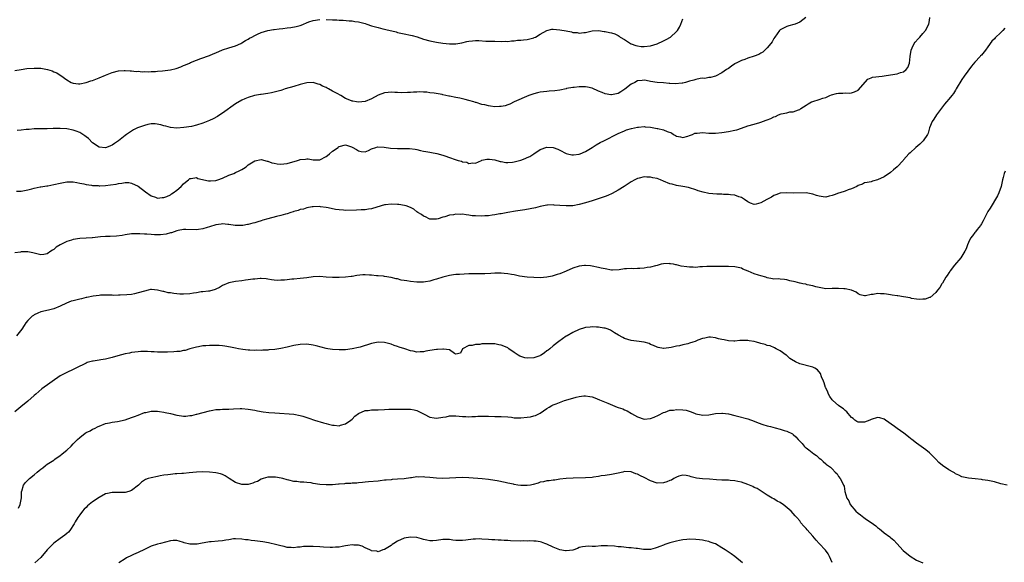
# Model space of a CAD drawing. Units: inches. Extents: x 2592000 to 2595000, y 1512000 to 1515000.
# Drawn here: x 2592605 to 2592908, y 1513657 to 1513824 of the extents above; entities that cross this region are included whole.
import ezdxf

# ---------------------------------------------------------------- set-up
doc = ezdxf.new("R2010")
doc.units = ezdxf.units.IN
doc.header["$MEASUREMENT"] = 0
doc.layers.add('LD25921512_10ft', color=92, linetype='Continuous')

msp = doc.modelspace()

# ---------------------------------------------------------------- linework, layer by layer
at = {"layer": 'LD25921512_10ft'}
for points, elevation in [([(2592603, 1513808.68), (2592604.92, 1513809), (2592606.73, 1513809.27), (2592609, 1513809.45), (2592609.45, 1513809.45), (2592611, 1513809.37), (2592613.1, 1513809), (2592614.56, 1513808.56), (2592615, 1513808.32), (2592615.97, 1513807.97), (2592617, 1513807.29), (2592617.2, 1513807.2), (2592619, 1513805.86), (2592620.43, 1513805), (2592621, 1513804.75), (2592622.62, 1513804.62), (2592623, 1513804.62), (2592624.98, 1513804.98), (2592626.49, 1513805.51), (2592627, 1513805.62), (2592627.97, 1513806.03), (2592629, 1513806.39), (2592631, 1513807.31), (2592631.48, 1513807.48), (2592633, 1513808.09), (2592635, 1513808.57), (2592636.68, 1513808.68), (2592637, 1513808.72), (2592638.61, 1513808.61), (2592639, 1513808.63), (2592640.44, 1513808.44), (2592641, 1513808.46), (2592642.31, 1513808.31), (2592643, 1513808.34), (2592644.29, 1513808.29), (2592645, 1513808.36), (2592646.4, 1513808.4), (2592647, 1513808.48), (2592648.57, 1513808.57), (2592651, 1513808.86), (2592652.71, 1513809.29), (2592654.2, 1513809.8), (2592655, 1513810.19), (2592655.6, 1513810.4), (2592656.84, 1513811), (2592657.12, 1513811.12), (2592659, 1513811.86), (2592660.38, 1513812.38), (2592663, 1513813.32), (2592664.2, 1513813.8), (2592665, 1513814.17), (2592667, 1513815.04), (2592669, 1513815.71), (2592670.03, 1513816.03), (2592671, 1513816.29), (2592672.64, 1513817), (2592673, 1513817.19), (2592674.1, 1513817.9), (2592675, 1513818.38), (2592675.37, 1513818.63), (2592676.05, 1513819), (2592677, 1513819.49), (2592677.84, 1513819.84), (2592679, 1513820.38), (2592681, 1513820.97), (2592682.71, 1513821.29), (2592683, 1513821.32), (2592684.47, 1513821.53), (2592685.62, 1513821.62), (2592687, 1513821.79), (2592688.06, 1513821.94), (2592689.78, 1513822.22), (2592691, 1513822.6), (2592691.33, 1513822.67), (2592693.66, 1513823.66), (2592695, 1513824.12), (2592697, 1513824.42)], 8620), ([(2592603.56, 1513771.56), (2592605, 1513771.55), (2592607, 1513771.92), (2592608.21, 1513772.2), (2592609, 1513772.46), (2592610.82, 1513772.82), (2592611, 1513772.87), (2592612.83, 1513773.17), (2592613.22, 1513773.22), (2592615, 1513773.54), (2592617, 1513774), (2592619, 1513774.39), (2592621, 1513774.39), (2592622.15, 1513774.15), (2592623, 1513774.01), (2592624.26, 1513773.74), (2592625, 1513773.55), (2592626.65, 1513773.35), (2592627, 1513773.28), (2592628.75, 1513773.25), (2592629, 1513773.22), (2592629.22, 1513773.22), (2592631, 1513773.3), (2592632.53, 1513773.47), (2592634.3, 1513773.7), (2592635, 1513773.91), (2592636.04, 1513773.96), (2592637, 1513774.19), (2592638.18, 1513774.18), (2592639, 1513774.03), (2592641, 1513773.09), (2592643.27, 1513771.27), (2592645, 1513770.06), (2592646.36, 1513769.64), (2592647, 1513769.37), (2592648.41, 1513769.59), (2592649, 1513769.57), (2592649.91, 1513769.91), (2592651, 1513770.41), (2592651.34, 1513770.66), (2592651.87, 1513771), (2592653, 1513771.86), (2592654.32, 1513773), (2592655, 1513773.74), (2592655.66, 1513774.34), (2592656.54, 1513775), (2592657, 1513775.38), (2592657.39, 1513775.39), (2592659, 1513775.69), (2592659.47, 1513775.47), (2592662.68, 1513774.68), (2592663, 1513774.66), (2592663.3, 1513774.7), (2592665, 1513774.78), (2592665.64, 1513775), (2592667, 1513775.51), (2592669, 1513776.43), (2592670.5, 1513777), (2592671, 1513777.25), (2592672.22, 1513777.78), (2592673, 1513778.21), (2592673.53, 1513778.47), (2592674.35, 1513779), (2592675, 1513779.59), (2592677, 1513780.9), (2592679, 1513781.26), (2592680.8, 1513780.8), (2592681, 1513780.78), (2592682.26, 1513780.26), (2592683, 1513780.15), (2592683.93, 1513779.93), (2592685, 1513779.86), (2592685.92, 1513779.92), (2592687, 1513780.05), (2592690.2, 1513781), (2592690.81, 1513781.19), (2592691, 1513781.26), (2592692.64, 1513781.36), (2592693, 1513781.44), (2592693.45, 1513781.45), (2592695, 1513781.15), (2592696.85, 1513781.15), (2592697, 1513781.18), (2592699, 1513782.23), (2592699.44, 1513782.56), (2592700.05, 1513783), (2592701, 1513783.88), (2592702.66, 1513785), (2592702.84, 1513785.16), (2592703, 1513785.25), (2592705, 1513785.77), (2592706.83, 1513785.17), (2592707, 1513785.13), (2592708.36, 1513784.36), (2592709, 1513783.91), (2592709.77, 1513783.77), (2592711, 1513783.65), (2592712.08, 1513784.08), (2592713, 1513784.55), (2592714.32, 1513785), (2592714.84, 1513785.16), (2592716.87, 1513785.13), (2592718.82, 1513784.82), (2592721, 1513784.63), (2592722.67, 1513784.67), (2592723, 1513784.65), (2592724.67, 1513784.67), (2592726.44, 1513784.44), (2592727, 1513784.33), (2592728.08, 1513784.08), (2592729, 1513783.89), (2592729.72, 1513783.72), (2592731, 1513783.54), (2592731.45, 1513783.45), (2592733.16, 1513783.16), (2592735, 1513782.64), (2592735.59, 1513782.41), (2592737, 1513781.91), (2592738.74, 1513781.26), (2592739.66, 1513781), (2592740.72, 1513780.72), (2592741, 1513780.58), (2592742.41, 1513780.41), (2592743, 1513780.07), (2592744.24, 1513780.24), (2592745, 1513780.16), (2592746.84, 1513781), (2592746.96, 1513781.04), (2592748.58, 1513781.42), (2592749, 1513781.43), (2592749.36, 1513781.36), (2592751, 1513781.22), (2592752.67, 1513780.67), (2592753, 1513780.66), (2592754.37, 1513780.37), (2592755, 1513780.37), (2592756.45, 1513780.45), (2592757, 1513780.53), (2592759, 1513781.07), (2592760.39, 1513781.61), (2592761, 1513781.91), (2592761.77, 1513782.23), (2592762.99, 1513783), (2592765, 1513784.41), (2592767, 1513785.09), (2592769, 1513784.97), (2592770.42, 1513784.42), (2592771, 1513784.16), (2592773, 1513783.13), (2592773.44, 1513783), (2592774.69, 1513782.69), (2592775, 1513782.67), (2592775.28, 1513782.72), (2592777, 1513782.88), (2592777.33, 1513783), (2592779, 1513783.76), (2592780.98, 1513785), (2592782.2, 1513785.8), (2592783.51, 1513786.49), (2592784.59, 1513787), (2592789, 1513789.25), (2592791, 1513790.15), (2592791.62, 1513790.38), (2592793.15, 1513790.85), (2592795, 1513791.28), (2592795.28, 1513791.28), (2592797, 1513791.43), (2592797.35, 1513791.35), (2592799, 1513791.21), (2592801, 1513790.86), (2592801.2, 1513790.8), (2592803, 1513790.41), (2592804.11, 1513789.89), (2592805.47, 1513789.47), (2592806.06, 1513789), (2592806.69, 1513788.69), (2592807, 1513788.47), (2592808.24, 1513788.24), (2592809, 1513788.06), (2592810.5, 1513788.5), (2592811, 1513788.67), (2592811.9, 1513789), (2592812.64, 1513789.36), (2592813, 1513789.4), (2592813.39, 1513789.39), (2592815, 1513789.56), (2592817, 1513789.44), (2592818.61, 1513789.39), (2592819, 1513789.4), (2592821, 1513789.59), (2592823, 1513789.87), (2592825, 1513790.27), (2592825.57, 1513790.43), (2592827.06, 1513790.94), (2592829, 1513791.68), (2592831, 1513792.21), (2592832.69, 1513792.69), (2592833, 1513792.76), (2592834.64, 1513793.36), (2592835, 1513793.54), (2592836.11, 1513793.89), (2592837, 1513794.41), (2592837.52, 1513794.48), (2592838.5, 1513795), (2592839.32, 1513795.32), (2592841, 1513795.65), (2592841.95, 1513795.95), (2592843, 1513795.95), (2592844.63, 1513796.63), (2592845, 1513796.71), (2592845.31, 1513797), (2592847, 1513797.99), (2592847.58, 1513798.42), (2592848.67, 1513799), (2592849, 1513799.15), (2592851, 1513799.75), (2592852.14, 1513800.14), (2592853, 1513800.41), (2592854.26, 1513801), (2592854.79, 1513801.21), (2592856.38, 1513801.62), (2592857, 1513801.76), (2592858.24, 1513801.76), (2592859, 1513801.84), (2592860.25, 1513801.75), (2592861, 1513801.81), (2592861.89, 1513802.11), (2592863, 1513802.67), (2592865.96, 1513806.04), (2592867, 1513806.41), (2592867.39, 1513806.61), (2592870.39, 1513807), (2592871.07, 1513807.07), (2592873, 1513807.33), (2592875, 1513807.64), (2592876.04, 1513808.04), (2592877, 1513808.3), (2592877.86, 1513809), (2592878.36, 1513809.64), (2592878.81, 1513811), (2592879, 1513813), (2592879.31, 1513815), (2592879.64, 1513815.64), (2592880.3, 1513817), (2592880.56, 1513817.44), (2592881.52, 1513818.48), (2592882.04, 1513819), (2592883, 1513820.14), (2592883.82, 1513821), (2592884.81, 1513823), (2592885, 1513824.09), (2592885.12, 1513825)], 8600), ([(2592846.93, 1513825.06), (2592845, 1513823.58), (2592843.57, 1513823), (2592843.15, 1513822.85), (2592841.59, 1513822.41), (2592841, 1513822.27), (2592840.15, 1513821.85), (2592839, 1513821.24), (2592838.75, 1513821), (2592837.3, 1513819), (2592837, 1513818.52), (2592836.51, 1513817.49), (2592836.11, 1513817), (2592835, 1513815.72), (2592833.63, 1513814.37), (2592833, 1513814.05), (2592832.4, 1513813.6), (2592831, 1513813.1), (2592829, 1513812.46), (2592828.12, 1513812.12), (2592827, 1513811.75), (2592825.35, 1513811), (2592825.13, 1513810.87), (2592825, 1513810.74), (2592823.93, 1513810.07), (2592823, 1513809.34), (2592822.4, 1513809), (2592821, 1513807.93), (2592819.08, 1513807), (2592817.49, 1513806.51), (2592817, 1513806.51), (2592815.77, 1513806.23), (2592815, 1513806.29), (2592814.28, 1513806.28), (2592813, 1513805.97), (2592812.33, 1513805.67), (2592811, 1513805.39), (2592810.71, 1513805.29), (2592809.75, 1513805), (2592809, 1513804.83), (2592808.79, 1513804.79), (2592806.58, 1513804.58), (2592805, 1513804.74), (2592804.73, 1513804.73), (2592803, 1513804.9), (2592801, 1513805), (2592799, 1513805.36), (2592797.64, 1513805.64), (2592797, 1513805.71), (2592796.39, 1513805.61), (2592795, 1513805.48), (2592794.11, 1513805), (2592793, 1513804.44), (2592791.1, 1513802.9), (2592789.86, 1513802.14), (2592789, 1513801.64), (2592788.46, 1513801.54), (2592787, 1513801.19), (2592786.76, 1513801.24), (2592785, 1513801.47), (2592784.11, 1513801.89), (2592783, 1513802.33), (2592781, 1513803.28), (2592779.57, 1513803.57), (2592779, 1513803.66), (2592777, 1513803.62), (2592775.45, 1513803.45), (2592775, 1513803.44), (2592773.11, 1513803.11), (2592773, 1513803.1), (2592771, 1513802.67), (2592769.54, 1513802.46), (2592767.71, 1513802.29), (2592767, 1513802.27), (2592765, 1513802.01), (2592764.17, 1513801.83), (2592763, 1513801.52), (2592761.5, 1513801), (2592757, 1513799.04), (2592755.66, 1513798.34), (2592755, 1513798.16), (2592754.16, 1513797.84), (2592753, 1513797.6), (2592752.44, 1513797.56), (2592751, 1513797.51), (2592749.67, 1513797.67), (2592749, 1513797.79), (2592747.9, 1513798.1), (2592747, 1513798.25), (2592745.2, 1513798.8), (2592745, 1513798.84), (2592744.49, 1513799), (2592743, 1513799.43), (2592741.8, 1513799.8), (2592741, 1513799.92), (2592740.17, 1513800.17), (2592739, 1513800.35), (2592737, 1513800.76), (2592736.79, 1513800.79), (2592735, 1513801.19), (2592734.74, 1513801.26), (2592732.28, 1513801.72), (2592731, 1513801.86), (2592730, 1513802), (2592729, 1513802), (2592727.89, 1513802.11), (2592727, 1513802.01), (2592725.96, 1513802.04), (2592725, 1513801.91), (2592724.11, 1513801.89), (2592722.18, 1513801.82), (2592721, 1513801.92), (2592720.12, 1513801.88), (2592719, 1513802), (2592718.12, 1513801.88), (2592717, 1513801.82), (2592715, 1513801.05), (2592713, 1513800.02), (2592711, 1513799.13), (2592710.02, 1513799), (2592709, 1513798.91), (2592708.36, 1513799), (2592707.21, 1513799.21), (2592707, 1513799.22), (2592705.79, 1513799.79), (2592705, 1513800.1), (2592703.52, 1513801), (2592702.36, 1513801.64), (2592701, 1513802.36), (2592699.72, 1513803), (2592699.26, 1513803.26), (2592699, 1513803.43), (2592697.88, 1513803.88), (2592697, 1513804.41), (2592696.49, 1513804.49), (2592695, 1513804.98), (2592693, 1513804.86), (2592691, 1513804.35), (2592689, 1513803.79), (2592686.33, 1513803), (2592685.32, 1513802.68), (2592685, 1513802.56), (2592683.76, 1513802.24), (2592683, 1513801.98), (2592682.15, 1513801.85), (2592681, 1513801.59), (2592679, 1513801.34), (2592678.73, 1513801.27), (2592676.95, 1513800.95), (2592675, 1513800.34), (2592673.97, 1513799.97), (2592673, 1513799.57), (2592671, 1513798.48), (2592667, 1513795.52), (2592666.21, 1513795), (2592665.46, 1513794.54), (2592664.15, 1513793.85), (2592663, 1513793.29), (2592661, 1513792.44), (2592659, 1513791.81), (2592657.45, 1513791.45), (2592655.11, 1513791.11), (2592653, 1513790.96), (2592651, 1513791.13), (2592649.56, 1513791.56), (2592649, 1513791.68), (2592648.01, 1513792.01), (2592646.26, 1513792.26), (2592645, 1513792.22), (2592644.06, 1513792.06), (2592643, 1513791.8), (2592640.81, 1513791), (2592639.57, 1513790.43), (2592639, 1513790.02), (2592637.45, 1513789), (2592637, 1513788.68), (2592634.95, 1513787), (2592633.78, 1513786.22), (2592633, 1513785.73), (2592632.5, 1513785.5), (2592631.26, 1513785), (2592631, 1513784.91), (2592629, 1513785.04), (2592627, 1513786.39), (2592625.7, 1513787.7), (2592625, 1513788.31), (2592624.61, 1513788.61), (2592624.02, 1513789), (2592623, 1513789.61), (2592621.97, 1513789.97), (2592621, 1513790.28), (2592619, 1513790.69), (2592617, 1513790.87), (2592615.16, 1513790.84), (2592614.81, 1513790.81), (2592613, 1513790.73), (2592611.26, 1513790.74), (2592609, 1513790.71), (2592607.44, 1513790.56), (2592606.53, 1513790.53), (2592605, 1513790.35), (2592603.74, 1513790.26)], 8610), ([(2592699, 1513824.39), (2592701, 1513824.28), (2592702.28, 1513824.28), (2592703, 1513824.2), (2592704.2, 1513824.2), (2592706.04, 1513824.04), (2592707, 1513823.99), (2592707.82, 1513823.82), (2592709, 1513823.69), (2592711, 1513823.18), (2592711.5, 1513823), (2592713, 1513822.5), (2592715, 1513821.9), (2592716.46, 1513821.54), (2592717, 1513821.42), (2592717.36, 1513821.36), (2592720.58, 1513820.58), (2592721, 1513820.44), (2592723, 1513820), (2592725, 1513819.61), (2592725.49, 1513819.49), (2592727.06, 1513819.06), (2592729, 1513818.4), (2592731, 1513817.79), (2592732.48, 1513817.52), (2592733, 1513817.4), (2592735, 1513817.14), (2592737, 1513816.93), (2592739, 1513816.89), (2592740.82, 1513817.18), (2592742.4, 1513817.6), (2592743, 1513817.73), (2592744.12, 1513817.88), (2592745, 1513817.91), (2592746.11, 1513817.89), (2592748.22, 1513817.78), (2592749, 1513817.76), (2592750.31, 1513817.69), (2592751, 1513817.69), (2592753, 1513817.63), (2592754.31, 1513817.69), (2592755, 1513817.68), (2592756.16, 1513817.84), (2592757, 1513817.85), (2592757.98, 1513818.01), (2592759, 1513818.02), (2592759.84, 1513818.16), (2592761, 1513818.24), (2592763, 1513818.75), (2592763.17, 1513818.83), (2592763.5, 1513819), (2592765, 1513819.91), (2592767, 1513821.04), (2592768.61, 1513821.39), (2592769, 1513821.44), (2592771, 1513821.24), (2592773, 1513820.87), (2592774.6, 1513820.6), (2592775, 1513820.45), (2592776.38, 1513820.38), (2592777, 1513820.19), (2592778.41, 1513820.41), (2592779, 1513820.44), (2592781, 1513820.91), (2592783, 1513820.97), (2592784.69, 1513820.69), (2592785, 1513820.67), (2592786.39, 1513820.39), (2592787, 1513820.25), (2592787.97, 1513819.97), (2592789, 1513819.53), (2592789.32, 1513819.32), (2592789.68, 1513819), (2592791, 1513818.2), (2592792.81, 1513817), (2592792.94, 1513816.94), (2592793, 1513816.93), (2592794.42, 1513816.42), (2592795, 1513816.29), (2592796.14, 1513816.14), (2592797, 1513816.04), (2592799, 1513816.29), (2592801, 1513816.93), (2592803, 1513817.81), (2592803.8, 1513818.2), (2592805.14, 1513819), (2592807, 1513820.72), (2592807.27, 1513821), (2592807.95, 1513822.05), (2592808.35, 1513823), (2592809, 1513824.65)], 8620), ([(2592908.25, 1513821.75), (2592907.59, 1513821), (2592907, 1513820.39), (2592905.26, 1513818.74), (2592905, 1513818.41), (2592904.26, 1513817.74), (2592903, 1513815.95), (2592902.29, 1513815), (2592901, 1513813.47), (2592900.77, 1513813.23), (2592900.6, 1513813), (2592899, 1513811.28), (2592897.94, 1513810.06), (2592895.72, 1513807), (2592895, 1513805.92), (2592893.26, 1513803), (2592893, 1513802.6), (2592892.41, 1513801.59), (2592891.9, 1513801), (2592891, 1513799.91), (2592890.21, 1513799), (2592889.67, 1513798.33), (2592889, 1513797.48), (2592887.14, 1513795), (2592886.34, 1513793.66), (2592885.82, 1513793), (2592884.97, 1513791), (2592884.58, 1513789.42), (2592884.37, 1513789), (2592883.01, 1513787), (2592882, 1513786), (2592880.79, 1513785), (2592879, 1513783.38), (2592878.67, 1513783), (2592877, 1513781.18), (2592876.86, 1513781), (2592875, 1513779.07), (2592873.92, 1513778.08), (2592873, 1513777.31), (2592871, 1513775.92), (2592869, 1513775.03), (2592867.4, 1513774.6), (2592867, 1513774.43), (2592865.83, 1513774.17), (2592865, 1513774.05), (2592864.32, 1513773.68), (2592863, 1513773.26), (2592862.61, 1513773), (2592861, 1513772.24), (2592859.91, 1513771.91), (2592859, 1513771.52), (2592857.38, 1513771), (2592857, 1513770.89), (2592855.6, 1513770.4), (2592855, 1513770.15), (2592854.04, 1513769.96), (2592853, 1513769.69), (2592852.18, 1513769.82), (2592851, 1513769.96), (2592850.19, 1513770.19), (2592849, 1513770.61), (2592847, 1513770.98), (2592843, 1513770.9), (2592841.03, 1513771.03), (2592839, 1513770.93), (2592837.64, 1513770.36), (2592837, 1513770.15), (2592836.29, 1513769.71), (2592834.87, 1513769), (2592833, 1513767.92), (2592831.54, 1513767.54), (2592831, 1513767.47), (2592829.8, 1513767.8), (2592829, 1513768.21), (2592827.95, 1513769), (2592827, 1513769.56), (2592826.22, 1513769.78), (2592825, 1513770.25), (2592823.62, 1513770.38), (2592823, 1513770.5), (2592821.47, 1513770.53), (2592821, 1513770.58), (2592819.4, 1513770.6), (2592817, 1513770.81), (2592815.19, 1513771.19), (2592813.67, 1513771.67), (2592813, 1513771.95), (2592811, 1513772.59), (2592810.67, 1513772.67), (2592808.95, 1513772.95), (2592807, 1513773.23), (2592805.65, 1513773.65), (2592805, 1513773.81), (2592803, 1513774.64), (2592802.1, 1513775), (2592801, 1513775.41), (2592799.67, 1513775.67), (2592799, 1513775.84), (2592797.83, 1513775.82), (2592797, 1513775.9), (2592795.51, 1513775.51), (2592795, 1513775.42), (2592794.16, 1513775), (2592793, 1513774.4), (2592790.84, 1513773), (2592789, 1513771.83), (2592787.19, 1513770.81), (2592785.79, 1513770.21), (2592785, 1513769.91), (2592781, 1513768.51), (2592779, 1513767.89), (2592777, 1513767.37), (2592775, 1513767.02), (2592773, 1513766.96), (2592771, 1513767.13), (2592769.26, 1513767.26), (2592769, 1513767.3), (2592767.21, 1513767.21), (2592767, 1513767.22), (2592765, 1513766.83), (2592763.56, 1513766.44), (2592761.94, 1513766.06), (2592760.26, 1513765.74), (2592757.36, 1513765.36), (2592754.97, 1513764.97), (2592753, 1513764.56), (2592752.51, 1513764.51), (2592751, 1513764.23), (2592750.16, 1513764.16), (2592749, 1513763.97), (2592747.91, 1513763.91), (2592747, 1513763.82), (2592745, 1513763.88), (2592743.97, 1513763.97), (2592743, 1513764.14), (2592742.2, 1513764.2), (2592741, 1513764.4), (2592740.38, 1513764.38), (2592739, 1513764.43), (2592738.27, 1513764.27), (2592737, 1513764.12), (2592735.6, 1513763.6), (2592735, 1513763.47), (2592733.53, 1513763), (2592733, 1513762.85), (2592731.1, 1513762.9), (2592731, 1513762.91), (2592730.75, 1513763), (2592729.62, 1513763.62), (2592729, 1513763.84), (2592728.37, 1513764.37), (2592727.27, 1513765), (2592727, 1513765.19), (2592726.01, 1513766.01), (2592725, 1513766.48), (2592723.61, 1513767), (2592723.15, 1513767.15), (2592721.41, 1513767.41), (2592721, 1513767.45), (2592719, 1513767.5), (2592717.31, 1513767.31), (2592717, 1513767.29), (2592715.91, 1513767), (2592713, 1513766.1), (2592712.06, 1513765.94), (2592711, 1513765.79), (2592709.75, 1513765.75), (2592708.33, 1513765.67), (2592705, 1513765.62), (2592704.32, 1513765.68), (2592703, 1513765.74), (2592701.9, 1513765.9), (2592699.57, 1513766.43), (2592699, 1513766.53), (2592697.25, 1513766.75), (2592697, 1513766.77), (2592695, 1513766.7), (2592694.67, 1513766.67), (2592693, 1513766.35), (2592691.99, 1513766.01), (2592691, 1513765.86), (2592690.39, 1513765.61), (2592689, 1513765.27), (2592688.81, 1513765.19), (2592688.13, 1513765), (2592687, 1513764.59), (2592686.46, 1513764.46), (2592685, 1513763.98), (2592683.7, 1513763.7), (2592681, 1513763.03), (2592679.45, 1513762.55), (2592679, 1513762.36), (2592677.93, 1513762.07), (2592677, 1513761.75), (2592676.37, 1513761.63), (2592675, 1513761.28), (2592674.75, 1513761.25), (2592673.32, 1513761), (2592672.96, 1513760.96), (2592670.96, 1513760.96), (2592669, 1513761.26), (2592668.73, 1513761.27), (2592667, 1513761.44), (2592666.64, 1513761.36), (2592665, 1513761.16), (2592663, 1513760.56), (2592662.3, 1513760.3), (2592661, 1513759.92), (2592659.67, 1513759.67), (2592659, 1513759.59), (2592655.71, 1513759.71), (2592655, 1513759.67), (2592653.38, 1513759.38), (2592653, 1513759.28), (2592652.15, 1513759), (2592651.31, 1513758.69), (2592651, 1513758.66), (2592649.71, 1513758.29), (2592647.9, 1513758.1), (2592647, 1513758.08), (2592646.12, 1513758.12), (2592645, 1513758.14), (2592643.74, 1513758.26), (2592643, 1513758.3), (2592641.58, 1513758.42), (2592639.59, 1513758.41), (2592639, 1513758.35), (2592637, 1513758.06), (2592636.1, 1513757.9), (2592634.31, 1513757.69), (2592632.41, 1513757.59), (2592631, 1513757.55), (2592629.42, 1513757.42), (2592628.63, 1513757.37), (2592627, 1513757.18), (2592626.82, 1513757.18), (2592625, 1513757.04), (2592623, 1513756.94), (2592621, 1513756.66), (2592620.47, 1513756.47), (2592619, 1513756.03), (2592617, 1513755), (2592615.75, 1513754.25), (2592615, 1513753.57), (2592614.61, 1513753.39), (2592614.14, 1513753), (2592613, 1513752.24), (2592611.99, 1513751.99), (2592611, 1513751.88), (2592608.52, 1513752.52), (2592607, 1513752.81), (2592606.82, 1513752.82), (2592605, 1513752.81), (2592604.78, 1513752.78), (2592603, 1513752.49)], 8590), ([(2592908.31, 1513777.69), (2592908, 1513777), (2592907.71, 1513775.71), (2592907.48, 1513775), (2592907.08, 1513773), (2592906.36, 1513771), (2592905.94, 1513770.06), (2592903.68, 1513766.32), (2592903, 1513765.29), (2592901.82, 1513763), (2592901.57, 1513762.43), (2592901, 1513761.48), (2592900.84, 1513761.16), (2592900.74, 1513761), (2592899.73, 1513759.73), (2592899.19, 1513759), (2592899.12, 1513758.88), (2592899, 1513758.76), (2592898.27, 1513757.73), (2592897.69, 1513757), (2592897, 1513755.68), (2592896.7, 1513755), (2592896.26, 1513753.74), (2592895.85, 1513753), (2592894.62, 1513751), (2592892.71, 1513748.71), (2592891.35, 1513747), (2592891.24, 1513746.76), (2592891, 1513746.42), (2592890.48, 1513745.52), (2592890.06, 1513745), (2592889, 1513743.2), (2592888.85, 1513743), (2592888.18, 1513741.82), (2592887.51, 1513741), (2592887, 1513740.29), (2592885.18, 1513738.82), (2592885, 1513738.74), (2592883.71, 1513738.29), (2592883, 1513738.21), (2592881.82, 1513738.18), (2592881, 1513738.28), (2592879.49, 1513738.51), (2592879, 1513738.65), (2592877, 1513739), (2592875.27, 1513739.27), (2592875, 1513739.26), (2592873.53, 1513739.53), (2592873, 1513739.58), (2592871.75, 1513739.75), (2592871, 1513739.92), (2592869.87, 1513739.87), (2592869, 1513740.02), (2592867.68, 1513739.68), (2592867, 1513739.67), (2592865.28, 1513739.28), (2592865, 1513739.3), (2592863.63, 1513739.63), (2592863, 1513739.89), (2592862.37, 1513740.37), (2592860.99, 1513740.99), (2592859, 1513741.42), (2592858.57, 1513741.43), (2592857, 1513741.58), (2592855, 1513741.5), (2592853, 1513741.48), (2592851, 1513741.84), (2592849.92, 1513742.08), (2592849, 1513742.37), (2592847.33, 1513742.67), (2592846.83, 1513742.83), (2592846, 1513743), (2592845.17, 1513743.17), (2592845, 1513743.17), (2592843.55, 1513743.55), (2592841.92, 1513743.92), (2592841, 1513744.23), (2592840.29, 1513744.29), (2592839, 1513744.44), (2592838.47, 1513744.47), (2592837, 1513744.46), (2592836.57, 1513744.57), (2592835, 1513744.84), (2592834.55, 1513745), (2592833, 1513745.43), (2592832.31, 1513745.69), (2592831, 1513746.09), (2592829.07, 1513746.93), (2592827.5, 1513747.5), (2592827, 1513747.8), (2592826, 1513748), (2592825, 1513748.23), (2592823, 1513748.3), (2592822.28, 1513748.28), (2592821, 1513748.3), (2592820.29, 1513748.29), (2592819, 1513748.35), (2592817, 1513748.34), (2592816.34, 1513748.34), (2592815, 1513748.18), (2592814.18, 1513748.18), (2592813, 1513748.01), (2592812.1, 1513748.1), (2592811, 1513748.07), (2592810.2, 1513748.2), (2592808.46, 1513748.46), (2592807, 1513748.83), (2592806.84, 1513748.84), (2592806.13, 1513749), (2592805.15, 1513749.15), (2592805, 1513749.19), (2592804.8, 1513749.2), (2592803, 1513749.17), (2592802.28, 1513749), (2592801, 1513748.63), (2592800.54, 1513748.54), (2592799, 1513748.09), (2592797.98, 1513747.98), (2592797, 1513747.83), (2592795.75, 1513747.75), (2592795, 1513747.73), (2592793.65, 1513747.65), (2592793, 1513747.7), (2592791.56, 1513747.56), (2592791, 1513747.58), (2592789.34, 1513747.34), (2592787.24, 1513747.24), (2592787, 1513747.24), (2592785, 1513747.57), (2592783.83, 1513747.83), (2592783, 1513748.05), (2592781, 1513748.47), (2592780.54, 1513748.54), (2592779, 1513748.66), (2592778.64, 1513748.64), (2592777, 1513748.45), (2592775, 1513747.79), (2592773, 1513746.86), (2592771, 1513746.06), (2592770.18, 1513745.82), (2592769, 1513745.43), (2592768.63, 1513745.37), (2592767, 1513745.04), (2592765, 1513744.88), (2592763, 1513744.89), (2592761, 1513745.02), (2592758.61, 1513745.39), (2592757, 1513745.73), (2592756.15, 1513745.86), (2592755, 1513746.08), (2592753.83, 1513746.17), (2592753, 1513746.27), (2592751, 1513746.26), (2592749.81, 1513746.19), (2592747.89, 1513746.11), (2592747, 1513746.11), (2592745.94, 1513746.06), (2592745, 1513746.08), (2592743.98, 1513746.02), (2592743, 1513746.01), (2592740.11, 1513745.89), (2592739, 1513745.82), (2592738.29, 1513745.71), (2592737, 1513745.55), (2592736.57, 1513745.43), (2592735, 1513745.04), (2592733, 1513744.37), (2592732.17, 1513744.17), (2592731, 1513743.79), (2592729.62, 1513743.62), (2592729, 1513743.49), (2592727.53, 1513743.53), (2592727, 1513743.51), (2592725, 1513743.73), (2592723.87, 1513743.87), (2592723, 1513744.05), (2592722.15, 1513744.15), (2592721, 1513744.49), (2592720.54, 1513744.54), (2592719, 1513744.95), (2592717, 1513745.29), (2592716.7, 1513745.3), (2592715, 1513745.47), (2592714.51, 1513745.49), (2592713, 1513745.64), (2592712.34, 1513745.66), (2592711, 1513745.73), (2592710.29, 1513745.71), (2592708.45, 1513745.55), (2592707, 1513745.28), (2592706.75, 1513745.25), (2592705, 1513745.01), (2592703, 1513744.92), (2592701, 1513744.93), (2592698.95, 1513745.05), (2592697, 1513745.19), (2592695, 1513745.11), (2592693, 1513744.84), (2592691, 1513744.61), (2592689, 1513744.44), (2592688.37, 1513744.37), (2592687, 1513744.26), (2592686.14, 1513744.14), (2592685, 1513744.1), (2592684.03, 1513744.03), (2592683, 1513744.14), (2592682.18, 1513744.18), (2592681, 1513744.45), (2592680.49, 1513744.49), (2592679, 1513744.64), (2592678.64, 1513744.64), (2592677, 1513744.46), (2592676.43, 1513744.43), (2592675, 1513744.17), (2592674.1, 1513744.1), (2592673, 1513743.93), (2592671, 1513743.69), (2592669, 1513743.29), (2592667, 1513742.48), (2592666.12, 1513741.88), (2592665, 1513741.33), (2592664.8, 1513741.2), (2592663, 1513740.72), (2592662.73, 1513740.73), (2592661, 1513740.52), (2592660.5, 1513740.5), (2592659, 1513740.24), (2592658.12, 1513740.12), (2592657, 1513739.89), (2592655, 1513739.77), (2592653.84, 1513739.84), (2592653, 1513739.93), (2592652, 1513740), (2592651, 1513740.19), (2592650.24, 1513740.24), (2592649, 1513740.57), (2592648.6, 1513740.6), (2592647, 1513741.06), (2592645.19, 1513741.19), (2592645, 1513741.23), (2592644.81, 1513741.19), (2592644.12, 1513741), (2592643, 1513740.75), (2592641, 1513740.16), (2592639.92, 1513739.92), (2592639, 1513739.74), (2592637.57, 1513739.57), (2592635.45, 1513739.45), (2592635, 1513739.47), (2592633.42, 1513739.42), (2592633, 1513739.46), (2592631.47, 1513739.47), (2592631, 1513739.5), (2592629.45, 1513739.45), (2592629, 1513739.43), (2592627.2, 1513739.2), (2592625.22, 1513738.78), (2592625, 1513738.75), (2592623.6, 1513738.4), (2592623, 1513738.28), (2592621, 1513737.78), (2592620.4, 1513737.6), (2592618.95, 1513737.05), (2592617, 1513736.05), (2592615, 1513735.26), (2592613.81, 1513735), (2592611.54, 1513734.46), (2592611, 1513734.31), (2592610.07, 1513733.93), (2592609, 1513733.41), (2592608.73, 1513733.27), (2592608.39, 1513733), (2592607, 1513731.67), (2592606.45, 1513731), (2592605.85, 1513730.15), (2592605.16, 1513729), (2592603.53, 1513727)], 8580), ([(2592909, 1513681), (2592907, 1513681.38), (2592905, 1513681.94), (2592903, 1513682.39), (2592901.36, 1513682.65), (2592901, 1513682.69), (2592899.12, 1513682.88), (2592897, 1513683.07), (2592895, 1513683.52), (2592894.03, 1513684.03), (2592893, 1513684.5), (2592892.71, 1513684.71), (2592892.27, 1513685), (2592891, 1513685.71), (2592889.02, 1513687.02), (2592887.93, 1513687.93), (2592887, 1513688.92), (2592885, 1513690.95), (2592883.88, 1513691.88), (2592881, 1513693.9), (2592879.54, 1513695), (2592879.24, 1513695.25), (2592879, 1513695.41), (2592877.05, 1513697), (2592875, 1513698.37), (2592874.21, 1513699), (2592871.44, 1513701), (2592871, 1513701.3), (2592869.69, 1513701.69), (2592869, 1513701.81), (2592867, 1513701.18), (2592866.66, 1513701), (2592865, 1513700.32), (2592864.35, 1513700.35), (2592863, 1513700.35), (2592862.6, 1513700.6), (2592862.01, 1513701), (2592861.49, 1513701.49), (2592861, 1513701.84), (2592859.97, 1513703), (2592859.56, 1513703.56), (2592859, 1513703.94), (2592858.47, 1513704.47), (2592857.64, 1513705), (2592857, 1513705.48), (2592855.22, 1513707), (2592855, 1513707.25), (2592854.32, 1513708.32), (2592853.87, 1513709), (2592853.63, 1513709.63), (2592853, 1513710.92), (2592852.96, 1513711), (2592852.52, 1513712.52), (2592852.29, 1513713), (2592851.69, 1513714.31), (2592851.36, 1513715.37), (2592850.47, 1513716.47), (2592849.63, 1513717), (2592849, 1513717.35), (2592848.59, 1513717.41), (2592845, 1513718.37), (2592843.7, 1513719), (2592843.22, 1513719.22), (2592843, 1513719.41), (2592841.96, 1513719.96), (2592841, 1513720.89), (2592840.79, 1513721), (2592839, 1513722.3), (2592837.76, 1513723), (2592837.24, 1513723.24), (2592835.86, 1513723.86), (2592835, 1513724.02), (2592834.33, 1513724.33), (2592833, 1513724.63), (2592832.73, 1513724.73), (2592831.72, 1513725), (2592831, 1513725.17), (2592829.4, 1513725.4), (2592829, 1513725.49), (2592828.44, 1513725.56), (2592827, 1513725.48), (2592826.49, 1513725.51), (2592825, 1513725.33), (2592824.64, 1513725.36), (2592823, 1513725.43), (2592821.72, 1513725.72), (2592821, 1513725.84), (2592819.92, 1513726.08), (2592819, 1513726.33), (2592817.49, 1513726.51), (2592817, 1513726.58), (2592815.72, 1513726.28), (2592815, 1513726.17), (2592813.63, 1513725.63), (2592812.8, 1513725.2), (2592812.04, 1513725), (2592811, 1513724.66), (2592810.54, 1513724.54), (2592809, 1513724.19), (2592807.93, 1513723.93), (2592807, 1513723.77), (2592805.4, 1513723.4), (2592803.1, 1513723.1), (2592803, 1513723.1), (2592801.35, 1513723.35), (2592801, 1513723.44), (2592799.95, 1513723.95), (2592799, 1513724.31), (2592798.55, 1513724.55), (2592797.03, 1513725), (2592794.7, 1513725.3), (2592793, 1513725.55), (2592791, 1513726.17), (2592790.43, 1513726.43), (2592789.14, 1513727.14), (2592787.91, 1513727.91), (2592787, 1513728.51), (2592786.67, 1513728.67), (2592785.92, 1513729), (2592785, 1513729.34), (2592784.63, 1513729.37), (2592783, 1513729.64), (2592782.35, 1513729.65), (2592781, 1513729.69), (2592780.36, 1513729.64), (2592779, 1513729.48), (2592778.62, 1513729.38), (2592777, 1513728.9), (2592775, 1513727.95), (2592773.29, 1513727), (2592773, 1513726.82), (2592770.76, 1513725.24), (2592769, 1513723.89), (2592767.96, 1513723), (2592767.42, 1513722.58), (2592767, 1513722.31), (2592766.28, 1513721.72), (2592765.26, 1513721), (2592765, 1513720.86), (2592764.82, 1513720.82), (2592763, 1513720.17), (2592761, 1513720.08), (2592760.2, 1513720.2), (2592759, 1513720.59), (2592758.67, 1513720.67), (2592758.17, 1513721), (2592757, 1513721.86), (2592755.36, 1513723), (2592755, 1513723.27), (2592753.73, 1513723.73), (2592753, 1513724.09), (2592752.2, 1513724.2), (2592751, 1513724.46), (2592749, 1513724.54), (2592748.51, 1513724.51), (2592747, 1513724.46), (2592746.33, 1513724.33), (2592745, 1513724.29), (2592743.98, 1513723.98), (2592743, 1513723.94), (2592741.02, 1513723), (2592741, 1513722.92), (2592740.4, 1513721.6), (2592739, 1513721.35), (2592738.53, 1513721.47), (2592737, 1513722.61), (2592735.19, 1513722.81), (2592735, 1513722.9), (2592733.29, 1513722.71), (2592733, 1513722.74), (2592731, 1513722.41), (2592729.74, 1513722.26), (2592729, 1513722.04), (2592727.93, 1513722.07), (2592727, 1513721.91), (2592725.81, 1513722.19), (2592725, 1513722.32), (2592723.21, 1513723), (2592721.48, 1513723.48), (2592721, 1513723.69), (2592720, 1513724), (2592719, 1513724.41), (2592717, 1513724.93), (2592716.94, 1513724.94), (2592715, 1513725), (2592713, 1513724.61), (2592709.51, 1513723.51), (2592709, 1513723.37), (2592707, 1513722.91), (2592705, 1513722.68), (2592703.38, 1513722.62), (2592703, 1513722.62), (2592701, 1513722.76), (2592699.46, 1513723), (2592699, 1513723.09), (2592697.5, 1513723.5), (2592695.9, 1513723.9), (2592695, 1513724.09), (2592693, 1513724.35), (2592691, 1513724.3), (2592689, 1513723.97), (2592687, 1513723.49), (2592685, 1513723.04), (2592683.22, 1513722.78), (2592681.36, 1513722.63), (2592681, 1513722.58), (2592679.44, 1513722.56), (2592679, 1513722.48), (2592677.47, 1513722.53), (2592677, 1513722.45), (2592675.47, 1513722.53), (2592675, 1513722.53), (2592673.27, 1513722.73), (2592672.01, 1513723), (2592671, 1513723.18), (2592669.5, 1513723.5), (2592667.79, 1513723.79), (2592667, 1513723.89), (2592665.97, 1513723.97), (2592665, 1513724.02), (2592663, 1513724.01), (2592661.93, 1513723.93), (2592661, 1513723.85), (2592659.62, 1513723.62), (2592659, 1513723.5), (2592657, 1513722.94), (2592655.53, 1513722.47), (2592655, 1513722.41), (2592653.84, 1513722.16), (2592653, 1513722.09), (2592652.01, 1513721.99), (2592650.06, 1513721.94), (2592647, 1513721.94), (2592646, 1513722), (2592645, 1513722.01), (2592643.89, 1513722.11), (2592643, 1513722.1), (2592641.87, 1513722.13), (2592641, 1513722.08), (2592640.04, 1513721.96), (2592639, 1513721.81), (2592638.35, 1513721.65), (2592637, 1513721.37), (2592634.8, 1513720.8), (2592633, 1513720.3), (2592631, 1513719.81), (2592629.55, 1513719.55), (2592629, 1513719.48), (2592627.19, 1513719.19), (2592627, 1513719.18), (2592625.3, 1513718.7), (2592625, 1513718.59), (2592621.85, 1513717), (2592621, 1513716.56), (2592619, 1513715.69), (2592617.24, 1513714.76), (2592617, 1513714.65), (2592611.37, 1513710.63), (2592609.49, 1513709), (2592609, 1513708.55), (2592607, 1513706.84), (2592604.89, 1513705.11), (2592603, 1513703.53)], 8570), ([(2592604.16, 1513673.84), (2592604.66, 1513675), (2592605.06, 1513677.06), (2592605.09, 1513679), (2592605.16, 1513679.16), (2592605.64, 1513681), (2592606.26, 1513681.74), (2592607.53, 1513683), (2592609, 1513684.15), (2592609.91, 1513685), (2592610.54, 1513685.46), (2592611, 1513685.84), (2592611.68, 1513686.32), (2592612.47, 1513687), (2592613, 1513687.39), (2592615, 1513688.71), (2592615.39, 1513689), (2592617, 1513690.09), (2592617.53, 1513690.47), (2592618.11, 1513691), (2592619, 1513691.74), (2592620.36, 1513693), (2592621, 1513693.69), (2592622.34, 1513695), (2592623, 1513695.69), (2592624.73, 1513697), (2592625, 1513697.18), (2592626.26, 1513697.74), (2592627, 1513698.16), (2592627.59, 1513698.41), (2592628.68, 1513699), (2592629, 1513699.16), (2592631, 1513699.96), (2592632.16, 1513700.16), (2592633, 1513700.4), (2592634.62, 1513700.62), (2592637, 1513701.11), (2592639, 1513701.76), (2592639.91, 1513702.09), (2592641, 1513702.55), (2592643, 1513703.32), (2592643.38, 1513703.38), (2592645, 1513703.77), (2592645.71, 1513703.71), (2592647, 1513703.78), (2592647.64, 1513703.64), (2592649, 1513703.48), (2592649.38, 1513703.38), (2592651.03, 1513703.03), (2592653, 1513702.5), (2592654.35, 1513702.35), (2592655, 1513702.26), (2592655.74, 1513702.26), (2592657, 1513702.43), (2592657.54, 1513702.46), (2592659, 1513702.85), (2592659.14, 1513702.86), (2592663, 1513703.87), (2592664.02, 1513704.02), (2592665, 1513704.23), (2592666.27, 1513704.27), (2592667, 1513704.35), (2592669, 1513704.37), (2592670.45, 1513704.45), (2592672.53, 1513704.53), (2592673, 1513704.53), (2592675, 1513704.41), (2592677, 1513704.06), (2592677.87, 1513703.87), (2592679.56, 1513703.56), (2592681.34, 1513703.34), (2592683.2, 1513703.2), (2592689, 1513702.81), (2592691, 1513702.46), (2592691.81, 1513702.19), (2592693.63, 1513701.63), (2592695.4, 1513701), (2592698.16, 1513700.16), (2592699, 1513699.93), (2592699.76, 1513699.76), (2592701, 1513699.44), (2592701.45, 1513699.45), (2592703, 1513699.28), (2592703.43, 1513699.43), (2592705, 1513699.82), (2592706.63, 1513701), (2592707, 1513701.33), (2592707.83, 1513702.17), (2592709, 1513703.06), (2592711, 1513703.91), (2592711.97, 1513703.97), (2592713, 1513704.16), (2592714.14, 1513704.14), (2592715, 1513704.2), (2592717, 1513704.27), (2592718.35, 1513704.35), (2592719, 1513704.33), (2592720.38, 1513704.38), (2592721, 1513704.34), (2592722.4, 1513704.4), (2592724.4, 1513704.4), (2592725, 1513704.42), (2592726.15, 1513704.15), (2592727, 1513704), (2592728.79, 1513703), (2592729.18, 1513702.82), (2592731, 1513701.91), (2592732.26, 1513701.74), (2592733, 1513701.59), (2592735, 1513701.87), (2592735.98, 1513702.02), (2592737, 1513702.29), (2592737.71, 1513702.29), (2592739, 1513702.36), (2592741, 1513702.13), (2592742.07, 1513702.07), (2592743, 1513702.04), (2592743.89, 1513702.11), (2592745, 1513702.15), (2592745.79, 1513702.21), (2592747, 1513702.23), (2592747.77, 1513702.23), (2592749, 1513702.17), (2592751, 1513702.12), (2592751.9, 1513702.1), (2592753, 1513702.12), (2592755, 1513701.99), (2592756.13, 1513701.87), (2592757, 1513701.73), (2592757.68, 1513701.68), (2592759, 1513701.66), (2592761, 1513701.86), (2592761.99, 1513702.01), (2592763, 1513702.29), (2592763.57, 1513702.43), (2592764.81, 1513703), (2592765, 1513703.11), (2592767, 1513704.54), (2592767.72, 1513705), (2592768.55, 1513705.45), (2592769, 1513705.67), (2592769.95, 1513706.05), (2592772.5, 1513707), (2592775, 1513707.78), (2592776.09, 1513708.09), (2592777, 1513708.3), (2592778.46, 1513708.46), (2592779, 1513708.47), (2592780.28, 1513708.28), (2592781, 1513708.12), (2592781.83, 1513707.83), (2592783.27, 1513707.27), (2592785.83, 1513706.17), (2592788.74, 1513705), (2592789, 1513704.9), (2592790.44, 1513704.44), (2592791, 1513704.14), (2592791.84, 1513703.84), (2592793.11, 1513703), (2592795, 1513701.96), (2592797, 1513701.28), (2592799, 1513701.45), (2592800.1, 1513701.9), (2592801.49, 1513702.51), (2592803, 1513703.35), (2592803.48, 1513703.48), (2592805, 1513704.02), (2592806.11, 1513704.11), (2592807, 1513704.25), (2592809, 1513704.19), (2592810.03, 1513704.03), (2592811.57, 1513703.57), (2592812.77, 1513703), (2592813, 1513702.92), (2592814.6, 1513702.6), (2592815, 1513702.55), (2592817, 1513702.66), (2592819, 1513703.01), (2592821, 1513703.18), (2592821.15, 1513703.15), (2592823, 1513702.89), (2592825, 1513702.38), (2592825.8, 1513702.2), (2592829, 1513701.4), (2592831, 1513700.7), (2592832.2, 1513700.2), (2592833.67, 1513699.67), (2592835, 1513699.26), (2592836.02, 1513699), (2592837.41, 1513698.59), (2592839, 1513698.19), (2592840.17, 1513697.83), (2592841, 1513697.64), (2592842.75, 1513696.75), (2592843, 1513696.59), (2592843.84, 1513695.84), (2592844.5, 1513695), (2592845, 1513694.56), (2592845.76, 1513693.75), (2592846.39, 1513693), (2592846.71, 1513692.71), (2592847, 1513692.45), (2592847.85, 1513691.85), (2592848.83, 1513691), (2592849, 1513690.83), (2592850.12, 1513690.12), (2592851, 1513689.29), (2592851.48, 1513689), (2592852.25, 1513688.25), (2592853, 1513687.58), (2592853.28, 1513687.28), (2592854.46, 1513686.46), (2592855, 1513685.98), (2592855.92, 1513685), (2592856.5, 1513684.5), (2592857, 1513683.67), (2592857.5, 1513683), (2592857.94, 1513682.06), (2592858.51, 1513681), (2592858.66, 1513680.66), (2592858.92, 1513679), (2592859.47, 1513677), (2592860.14, 1513676.14), (2592860.58, 1513675), (2592862.27, 1513673), (2592863, 1513672.33), (2592863.77, 1513671.77), (2592864.72, 1513671), (2592865.6, 1513670.4), (2592867, 1513669.49), (2592868.44, 1513668.44), (2592869, 1513667.95), (2592869.54, 1513667.54), (2592870.2, 1513667), (2592871, 1513666.28), (2592872.78, 1513665), (2592873, 1513664.79), (2592873.99, 1513663.99), (2592874.94, 1513663), (2592876.84, 1513660.84), (2592879, 1513659.09), (2592881, 1513657.88), (2592883, 1513657)], 8560), ([(2592855, 1513657.18), (2592854.17, 1513659), (2592853.78, 1513659.78), (2592852.94, 1513660.94), (2592850.97, 1513663), (2592850.03, 1513664.03), (2592849, 1513665.27), (2592847.25, 1513667.25), (2592847, 1513667.61), (2592846.31, 1513668.31), (2592845.37, 1513669.37), (2592845, 1513669.93), (2592844.13, 1513671), (2592843.56, 1513671.56), (2592842.33, 1513673), (2592839.91, 1513675), (2592839.33, 1513675.33), (2592839, 1513675.57), (2592838.06, 1513676.06), (2592837, 1513676.73), (2592836.5, 1513677), (2592835, 1513677.88), (2592831.9, 1513679.9), (2592831, 1513680.29), (2592830.53, 1513680.53), (2592829, 1513681.12), (2592827, 1513681.85), (2592825.9, 1513682.1), (2592825, 1513682.32), (2592823.59, 1513682.41), (2592823, 1513682.47), (2592821.51, 1513682.49), (2592821, 1513682.52), (2592819.37, 1513682.63), (2592817.18, 1513682.82), (2592815, 1513682.94), (2592813.16, 1513683.16), (2592811.54, 1513683.54), (2592811, 1513683.78), (2592809.94, 1513683.94), (2592809, 1513684.07), (2592807.73, 1513683.73), (2592807, 1513683.43), (2592806.23, 1513683), (2592805.46, 1513682.54), (2592805, 1513682.44), (2592804, 1513682), (2592803, 1513681.72), (2592801, 1513681.6), (2592799, 1513682.27), (2592797, 1513683.37), (2592795.86, 1513683.86), (2592795, 1513684.36), (2592794.45, 1513684.45), (2592793, 1513685.04), (2592791, 1513685.12), (2592790.41, 1513685), (2592789, 1513684.66), (2592787, 1513684.24), (2592785, 1513683.98), (2592783.8, 1513683.8), (2592783, 1513683.66), (2592781.44, 1513683.44), (2592781, 1513683.36), (2592779, 1513683.22), (2592775.16, 1513683.16), (2592773.03, 1513683.03), (2592771, 1513682.76), (2592769.49, 1513682.51), (2592769, 1513682.48), (2592767.73, 1513682.27), (2592767, 1513682.25), (2592766.01, 1513681.99), (2592765, 1513681.84), (2592764.38, 1513681.62), (2592762.83, 1513681.17), (2592762.01, 1513681), (2592761, 1513680.83), (2592759, 1513680.87), (2592758.04, 1513681), (2592757, 1513681.17), (2592756.77, 1513681.23), (2592755, 1513681.59), (2592754.19, 1513681.81), (2592751.68, 1513682.32), (2592751, 1513682.44), (2592749, 1513682.71), (2592747.09, 1513682.91), (2592743, 1513683.22), (2592741, 1513683.3), (2592739, 1513683.25), (2592737, 1513683.14), (2592735, 1513683.04), (2592733, 1513683.11), (2592731, 1513683.33), (2592729.45, 1513683.45), (2592729, 1513683.52), (2592727.47, 1513683.47), (2592727, 1513683.5), (2592725.27, 1513683.27), (2592725, 1513683.27), (2592723, 1513682.95), (2592721, 1513682.76), (2592719.32, 1513682.68), (2592719, 1513682.64), (2592717.47, 1513682.53), (2592717, 1513682.45), (2592715.68, 1513682.32), (2592715, 1513682.21), (2592712.06, 1513681.94), (2592711, 1513681.88), (2592710.23, 1513681.77), (2592709, 1513681.7), (2592708.42, 1513681.58), (2592707, 1513681.56), (2592706.56, 1513681.44), (2592705, 1513681.44), (2592704.66, 1513681.34), (2592703, 1513681.27), (2592702.78, 1513681.22), (2592700.9, 1513681.1), (2592699, 1513681.06), (2592697, 1513681.2), (2592695, 1513681.49), (2592694.37, 1513681.63), (2592693, 1513681.77), (2592692.08, 1513681.92), (2592691, 1513681.9), (2592689.91, 1513682.09), (2592689, 1513682.08), (2592687.52, 1513682.48), (2592687, 1513682.59), (2592685.67, 1513683), (2592685.14, 1513683.14), (2592683.4, 1513683.4), (2592683, 1513683.44), (2592681.38, 1513683.38), (2592681, 1513683.39), (2592679.62, 1513683), (2592679, 1513682.79), (2592677.86, 1513682.14), (2592677, 1513681.84), (2592676.42, 1513681.58), (2592675, 1513681.2), (2592673, 1513681.15), (2592671, 1513681.82), (2592669.11, 1513683), (2592667.83, 1513683.83), (2592667, 1513684.24), (2592666.44, 1513684.44), (2592665, 1513684.78), (2592663, 1513684.95), (2592660.96, 1513685.04), (2592658.99, 1513685.01), (2592656.74, 1513684.74), (2592655, 1513684.59), (2592654.53, 1513684.53), (2592653, 1513684.48), (2592652.41, 1513684.41), (2592651, 1513684.27), (2592650.18, 1513684.18), (2592649, 1513684), (2592647.85, 1513683.85), (2592647, 1513683.68), (2592645, 1513683.25), (2592644.17, 1513683), (2592643.34, 1513682.66), (2592643, 1513682.45), (2592642.07, 1513681.93), (2592641.11, 1513681), (2592639, 1513679.35), (2592638.19, 1513679), (2592637, 1513678.74), (2592635.28, 1513678.72), (2592633, 1513678.73), (2592631.59, 1513678.41), (2592631, 1513678.27), (2592629, 1513677.2), (2592627, 1513675.78), (2592625.94, 1513675), (2592625.43, 1513674.57), (2592625, 1513674.1), (2592624.4, 1513673.6), (2592623.87, 1513673), (2592623, 1513671.84), (2592622.41, 1513671), (2592621.65, 1513669.65), (2592621.27, 1513669), (2592619.98, 1513667), (2592619.55, 1513666.45), (2592619, 1513666.02), (2592618.46, 1513665.54), (2592617.7, 1513665), (2592617, 1513664.53), (2592615, 1513663.08), (2592614.9, 1513663), (2592612.98, 1513661.02), (2592611, 1513658.7), (2592610.11, 1513657.89), (2592609.17, 1513657)], 8550), ([(2592827.35, 1513657), (2592825, 1513658.95), (2592823.85, 1513659.85), (2592822.63, 1513660.63), (2592822.01, 1513661), (2592821, 1513661.67), (2592819, 1513662.84), (2592818.63, 1513663), (2592817.43, 1513663.43), (2592817, 1513663.56), (2592815.8, 1513663.8), (2592815, 1513663.97), (2592814.08, 1513664.08), (2592813, 1513664.24), (2592811, 1513664.3), (2592810.23, 1513664.23), (2592809, 1513664.09), (2592807.88, 1513663.88), (2592807, 1513663.7), (2592805, 1513663.19), (2592803.36, 1513662.64), (2592803, 1513662.5), (2592801.89, 1513662.11), (2592801, 1513661.71), (2592800.42, 1513661.58), (2592799, 1513661.19), (2592796.84, 1513661.16), (2592795, 1513661.43), (2592794.58, 1513661.42), (2592793, 1513661.68), (2592792.33, 1513661.67), (2592789.96, 1513661.96), (2592789, 1513662), (2592787.88, 1513662.12), (2592785.71, 1513662.29), (2592783.73, 1513662.27), (2592782.07, 1513662.07), (2592781, 1513662.06), (2592779.87, 1513662.13), (2592778.06, 1513661.94), (2592777, 1513661.72), (2592776.51, 1513661.49), (2592775, 1513660.98), (2592773, 1513660.74), (2592772.78, 1513660.78), (2592771, 1513661.01), (2592769, 1513661.83), (2592767, 1513662.78), (2592766.37, 1513663), (2592765.39, 1513663.39), (2592765, 1513663.5), (2592763.69, 1513663.69), (2592763, 1513663.74), (2592761.78, 1513663.78), (2592761, 1513663.74), (2592759.77, 1513663.77), (2592759, 1513663.74), (2592755.83, 1513663.83), (2592755, 1513663.9), (2592753.91, 1513663.91), (2592753, 1513663.99), (2592751.99, 1513663.99), (2592751, 1513664.08), (2592750.11, 1513664.11), (2592749, 1513664.21), (2592747, 1513664.37), (2592746.38, 1513664.38), (2592745, 1513664.36), (2592744.29, 1513664.29), (2592742.01, 1513664.01), (2592741, 1513663.91), (2592739.89, 1513663.89), (2592739, 1513663.93), (2592738.03, 1513664.03), (2592737, 1513664.2), (2592735, 1513664.25), (2592733, 1513663.96), (2592731.85, 1513663.85), (2592731, 1513663.83), (2592730.01, 1513664.01), (2592729, 1513664.25), (2592728.43, 1513664.43), (2592727, 1513664.79), (2592726.82, 1513664.82), (2592725, 1513664.93), (2592723, 1513664.6), (2592721, 1513663.7), (2592719.83, 1513663), (2592719.34, 1513662.66), (2592719, 1513662.37), (2592717, 1513661.16), (2592716.44, 1513661), (2592715, 1513660.39), (2592714.6, 1513660.6), (2592713, 1513660.73), (2592712.84, 1513660.84), (2592712.43, 1513661), (2592711, 1513661.66), (2592710.12, 1513662.12), (2592709, 1513662.47), (2592707.48, 1513662.52), (2592707, 1513662.58), (2592705.67, 1513662.33), (2592705, 1513662.24), (2592703.96, 1513662.04), (2592703, 1513661.9), (2592701.86, 1513661.86), (2592701, 1513661.77), (2592700.26, 1513661.74), (2592698.18, 1513661.82), (2592697, 1513661.92), (2592695, 1513662.04), (2592694.02, 1513662.02), (2592693, 1513662.07), (2592691.96, 1513662.04), (2592691, 1513661.91), (2592690.13, 1513661.87), (2592689, 1513661.69), (2592688.25, 1513661.75), (2592687, 1513661.79), (2592686.02, 1513662.02), (2592685, 1513662.23), (2592683, 1513662.76), (2592682.02, 1513663), (2592681.17, 1513663.17), (2592679.46, 1513663.46), (2592677, 1513663.78), (2592675.9, 1513663.9), (2592675, 1513664.07), (2592674.14, 1513664.14), (2592673, 1513664.36), (2592671, 1513664.42), (2592670.39, 1513664.39), (2592669, 1513664.14), (2592668.06, 1513664.06), (2592667, 1513663.84), (2592665.75, 1513663.75), (2592663.5, 1513663.5), (2592663, 1513663.47), (2592660.29, 1513663), (2592659.19, 1513662.81), (2592659, 1513662.76), (2592657.22, 1513662.78), (2592657, 1513662.75), (2592655.23, 1513663.23), (2592655, 1513663.33), (2592653.69, 1513663.69), (2592653, 1513663.9), (2592651.87, 1513663.87), (2592651, 1513663.82), (2592649.43, 1513663.43), (2592647.87, 1513663), (2592647, 1513662.78), (2592645, 1513662.14), (2592644.24, 1513661.76), (2592643, 1513661.19), (2592641, 1513660.17), (2592639.58, 1513659.58), (2592639, 1513659.32), (2592637.47, 1513658.53), (2592637, 1513658.31), (2592635.11, 1513657)], 8540)]:
    msp.add_lwpolyline(points, dxfattribs=dict(at, elevation=elevation))

doc.saveas('drawing.dxf')
